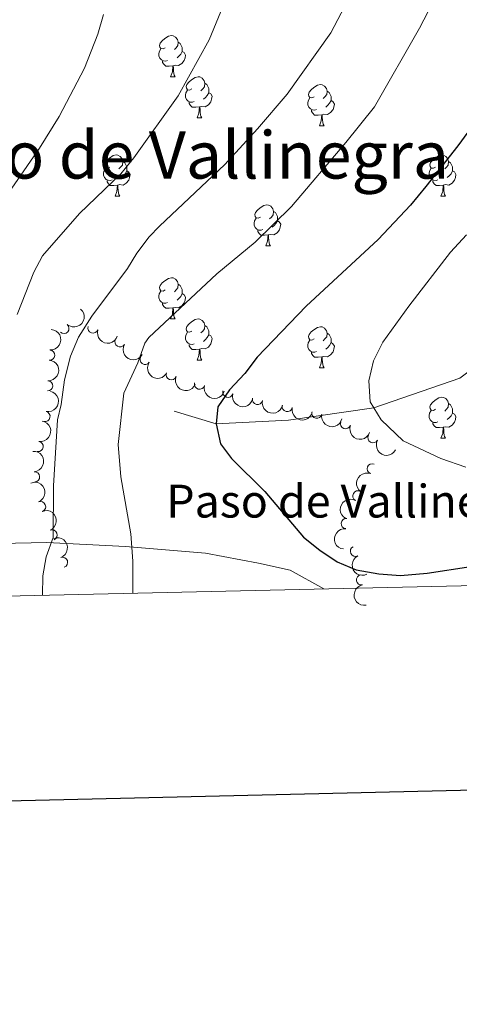
# Model space of a CAD drawing. Units: metres. Extents: x 654585 to 659106, y 723032 to 726102.
# Drawn here: x 657060 to 657167, y 723381 to 723620 of the extents above; entities that cross this region are included whole.
import ezdxf
from ezdxf.enums import TextEntityAlignment as Align

# ---------------------------------------------------------------- set-up
doc = ezdxf.new("R2010")
doc.units = ezdxf.units.M
doc.header["$MEASUREMENT"] = 0
doc.linetypes.add('DGN Style 3', pattern=[69.54494044770642, 49.67495746264745, -19.86998298505898])
for name, color, linetype, lineweight in [('Carátula', 7, 'Continuous', 5), ('Elementos auxiliares', 7, 'Continuous', 5), ('Entidades rústicas y varios', 7, 'Continuous', 5), ('Hidrografía', 7, 'Continuous', 5), ('Otros límites administrativos', 7, 'Continuous', 5), ('Relieve y altimetría', 7, 'Continuous', 5), ('Textos de rotulación', 7, 'Continuous', 5)]:
    doc.layers.add(name, color=color, linetype=linetype, lineweight=lineweight)
doc.styles.add('Style-Helvetica-Narrow-Oblique', font='txt')
doc.styles.add('Style-Times New Roman', font='txt')

msp = doc.modelspace()

# ---------------------------------------------------------------- linework, layer by layer
at = {"layer": 'Carátula', "color": 7, "linetype": 'Continuous', "lineweight": 25, "flags": 128}
msp.add_lwpolyline([(655395.3500000001, 725806.73), (655452.1599999999, 723392.4099999999), (659006.1599999999, 723476.03), (658949.4299999999, 725887.3500000001), (655395.3500000001, 725806.73)], dxfattribs=at)
at = {"layer": 'Carátula', "color": 7, "linetype": 'Continuous', "lineweight": 5}
msp.add_3dface([(654652.6300000001, 723031.6799999999), (659106.49, 723132.72), (659039.1300000001, 726101.96), (654585.28, 726000.9299999999)], dxfattribs=at)
at = {"layer": 'Elementos auxiliares', "color": 250, "linetype": 'Continuous', "lineweight": 5}
msp.add_3dface([(655520.1699999999, 723445.1699999999), (655468.25, 725758.6499999999), (658883.03, 725836.1499999999), (658936.0700000001, 723522.6599999999)], dxfattribs=at)
at = {"layer": 'Entidades rústicas y varios', "color": 92, "linetype": 'Continuous', "lineweight": 5}
for p, q in [((657096.53, 723606.53), (657097.6599999999, 723606.53)), ((657103.01, 723596.49), (657104.1300000001, 723596.49)), ((657132.78, 723594.5900000001), (657133.9099999999, 723594.5900000001)), ((657083.03, 723577.44), (657084.1599999999, 723577.44)), ((657162.3600000001, 723577.44), (657163.48, 723577.44)), ((657119.72, 723565.3), (657120.8500000001, 723565.3)), ((657096.53, 723547.53), (657097.6599999999, 723547.53)), ((657103.01, 723537.5), (657104.1300000001, 723537.5)), ((657132.78, 723535.5900000001), (657133.9099999999, 723535.5900000001)), ((657162.3600000001, 723518.45), (657163.48, 723518.45))]:
    msp.add_line(p, q, dxfattribs=at)
at = {"layer": 'Entidades rústicas y varios', "color": 92, "linetype": 'Continuous', "lineweight": 5, "flags": 128}
for points in [[(657095.23, 723613.5900000001), (657094.7, 723613.3200000001), (657094.1699999999, 723613.3800000001), (657093.9099999999, 723613.75), (657093.8500000001, 723614.1699999999), (657094.01, 723614.69), (657094.49, 723615.29), (657095.1300000001, 723615.8200000001), (657096.03, 723616.3999999999), (657096.77, 723616.56), (657097.2, 723616.51), (657097.73, 723616.19), (657098.26, 723615.6100000001), (657098.4199999999, 723614.97), (657098.31, 723614.1200000001), (657097.8800000001, 723613.5900000001), (657097.46, 723613.1599999999)], [(657098.4199999999, 723614.97), (657098.8899999999, 723614.6499999999), (657099.21, 723614.01), (657099.3700000001, 723613.69), (657099.3700000001, 723613.1100000001), (657099.3700000001, 723612.69), (657099, 723612), (657098.5800000001, 723611.52), (657098.1000000001, 723611.1000000001)], [(657095.8200000001, 723610.51), (657095.3899999999, 723610.3500000001), (657094.81, 723610.4099999999), (657094.3300000001, 723610.6200000001), (657093.9099999999, 723611.04), (657093.69, 723611.6300000001), (657093.69, 723612.05), (657093.75, 723612.6300000001), (657094.1699999999, 723613.3200000001)], [(657099.3700000001, 723612.69), (657099.8200000001, 723612.44), (657100.1699999999, 723611.8200000001), (657100.06, 723611.1000000001), (657099.8500000001, 723610.46), (657099.26, 723609.72), (657098.47, 723609.24), (657097.6200000001, 723609.3400000001), (657097.19, 723609.21)], [(657097.0800000001, 723609.21), (657096.19, 723609.1300000001), (657095.3400000001, 723609.1300000001), (657094.9199999999, 723609.56), (657094.6000000001, 723610.03), (657094.6000000001, 723610.3500000001)], [(657096.53, 723606.53), (657096.97, 723607.69), (657097.0800000001, 723609.21), (657097.19, 723609.21), (657097.22, 723608.6300000001), (657097.26, 723607.94), (657097.3300000001, 723607.3300000001), (657097.44, 723606.9299999999), (657097.6599999999, 723606.53)], [(657101.71, 723603.55), (657101.1799999999, 723603.29), (657100.6499999999, 723603.3400000001), (657100.3800000001, 723603.71), (657100.3300000001, 723604.1400000001), (657100.49, 723604.6599999999), (657100.97, 723605.25), (657101.6000000001, 723605.78), (657102.5, 723606.3700000001), (657103.25, 723606.53), (657103.6699999999, 723606.47), (657104.2, 723606.1599999999), (657104.73, 723605.5700000001), (657104.8899999999, 723604.9299999999), (657104.78, 723604.0800000001), (657104.3600000001, 723603.55), (657103.94, 723603.1300000001)], [(657104.8899999999, 723604.9299999999), (657105.3700000001, 723604.6200000001), (657105.6799999999, 723603.98), (657105.8400000001, 723603.6599999999), (657105.8400000001, 723603.0800000001), (657105.8400000001, 723602.6499999999), (657105.47, 723601.96), (657105.05, 723601.48), (657104.5700000001, 723601.06)], [(657131.48, 723601.6499999999), (657130.95, 723601.3800000001), (657130.4199999999, 723601.44), (657130.1599999999, 723601.81), (657130.1000000001, 723602.23), (657130.26, 723602.75), (657130.74, 723603.3500000001), (657131.3800000001, 723603.8800000001), (657132.28, 723604.46), (657133.02, 723604.6200000001), (657133.45, 723604.5700000001), (657133.98, 723604.25), (657134.51, 723603.6699999999), (657134.6699999999, 723603.03), (657134.56, 723602.1799999999), (657134.1300000001, 723601.6499999999), (657133.71, 723601.22)], [(657102.29, 723600.47), (657101.8700000001, 723600.31), (657101.28, 723600.3700000001), (657100.81, 723600.5800000001), (657100.3800000001, 723601.01), (657100.1699999999, 723601.5900000001), (657100.1699999999, 723602.01), (657100.22, 723602.6000000001), (657100.6499999999, 723603.29)], [(657105.8400000001, 723602.6499999999), (657106.3, 723602.3999999999), (657106.6399999999, 723601.79), (657106.53, 723601.06), (657106.3200000001, 723600.4199999999), (657105.74, 723599.6799999999), (657104.94, 723599.2), (657104.0900000001, 723599.31), (657103.6599999999, 723599.1799999999)], [(657134.6699999999, 723603.03), (657135.1399999999, 723602.71), (657135.46, 723602.0700000001), (657135.6200000001, 723601.75), (657135.6200000001, 723601.1699999999), (657135.6200000001, 723600.75), (657135.25, 723600.06), (657134.8300000001, 723599.5800000001), (657134.3500000001, 723599.1599999999)], [(657103.55, 723599.1799999999), (657102.6599999999, 723599.0900000001), (657101.8200000001, 723599.0900000001), (657101.3899999999, 723599.52), (657101.0700000001, 723600), (657101.0700000001, 723600.31)], [(657132.0700000001, 723598.5700000001), (657131.6399999999, 723598.4099999999), (657131.06, 723598.47), (657130.5800000001, 723598.6799999999), (657130.1599999999, 723599.1000000001), (657129.94, 723599.69), (657129.94, 723600.1100000001), (657130, 723600.69), (657130.4199999999, 723601.3800000001)], [(657135.6200000001, 723600.75), (657136.0700000001, 723600.5), (657136.4199999999, 723599.8800000001), (657136.31, 723599.1599999999), (657136.1000000001, 723598.52), (657135.51, 723597.78), (657134.72, 723597.3), (657133.8700000001, 723597.3999999999), (657133.44, 723597.27)], [(657103.01, 723596.49), (657103.44, 723597.6499999999), (657103.55, 723599.1799999999), (657103.6599999999, 723599.1799999999), (657103.7, 723598.5900000001), (657103.73, 723597.9099999999), (657103.8, 723597.29), (657103.9199999999, 723596.8900000001), (657104.1300000001, 723596.49)], [(657133.3300000001, 723597.27), (657132.44, 723597.19), (657131.5900000001, 723597.19), (657131.1699999999, 723597.6200000001), (657130.8500000001, 723598.0900000001), (657130.8500000001, 723598.4099999999)], [(657132.78, 723594.5900000001), (657133.22, 723595.75), (657133.3300000001, 723597.27), (657133.44, 723597.27), (657133.47, 723596.69), (657133.51, 723596), (657133.5800000001, 723595.3900000001), (657133.69, 723594.99), (657133.9099999999, 723594.5900000001)], [(657081.73, 723584.5), (657081.2, 723584.24), (657080.6699999999, 723584.29), (657080.4099999999, 723584.6599999999), (657080.3500000001, 723585.0900000001), (657080.51, 723585.6100000001), (657080.99, 723586.2), (657081.6300000001, 723586.73), (657082.53, 723587.3200000001), (657083.27, 723587.48), (657083.7, 723587.4199999999), (657084.23, 723587.1100000001), (657084.76, 723586.52), (657084.9199999999, 723585.8800000001), (657084.81, 723585.03), (657084.3800000001, 723584.5), (657083.96, 723584.0800000001)], [(657084.9199999999, 723585.8800000001), (657085.3899999999, 723585.5700000001), (657085.71, 723584.9299999999), (657085.8700000001, 723584.6100000001), (657085.8700000001, 723584.03), (657085.8700000001, 723583.6000000001), (657085.5, 723582.9099999999), (657085.0800000001, 723582.4299999999), (657084.6000000001, 723582.01)], [(657161.06, 723584.5), (657160.53, 723584.24), (657160, 723584.29), (657159.73, 723584.6599999999), (657159.6799999999, 723585.0900000001), (657159.8400000001, 723585.6100000001), (657160.3200000001, 723586.2), (657160.95, 723586.73), (657161.8500000001, 723587.3200000001), (657162.6000000001, 723587.48), (657163.02, 723587.4199999999), (657163.55, 723587.1100000001), (657164.0800000001, 723586.52), (657164.24, 723585.8800000001), (657164.1300000001, 723585.03), (657163.71, 723584.5), (657163.29, 723584.0800000001)], [(657164.24, 723585.8800000001), (657164.72, 723585.5700000001), (657165.03, 723584.9299999999), (657165.19, 723584.6100000001), (657165.19, 723584.03), (657165.19, 723583.6000000001), (657164.8200000001, 723582.9099999999), (657164.3999999999, 723582.4299999999), (657163.9199999999, 723582.01)], [(657082.3200000001, 723581.4199999999), (657081.8899999999, 723581.26), (657081.31, 723581.3200000001), (657080.8300000001, 723581.53), (657080.4099999999, 723581.96), (657080.19, 723582.54), (657080.19, 723582.96), (657080.25, 723583.55), (657080.6699999999, 723584.24)], [(657085.8700000001, 723583.6000000001), (657086.3200000001, 723583.3500000001), (657086.6699999999, 723582.74), (657086.56, 723582.01), (657086.3500000001, 723581.3700000001), (657085.76, 723580.6300000001), (657084.97, 723580.1499999999), (657084.1200000001, 723580.26), (657083.69, 723580.1300000001)], [(657161.6399999999, 723581.4199999999), (657161.22, 723581.26), (657160.6300000001, 723581.3200000001), (657160.1599999999, 723581.53), (657159.73, 723581.96), (657159.52, 723582.54), (657159.52, 723582.96), (657159.5700000001, 723583.55), (657160, 723584.24)], [(657165.19, 723583.6000000001), (657165.6499999999, 723583.3500000001), (657165.99, 723582.74), (657165.8800000001, 723582.01), (657165.6699999999, 723581.3700000001), (657165.0900000001, 723580.6300000001), (657164.29, 723580.1499999999), (657163.44, 723580.26), (657163.01, 723580.1300000001)], [(657083.5800000001, 723580.1300000001), (657082.69, 723580.04), (657081.8400000001, 723580.04), (657081.4199999999, 723580.47), (657081.1000000001, 723580.95), (657081.1000000001, 723581.26)], [(657162.8999999999, 723580.1300000001), (657162.01, 723580.04), (657161.1699999999, 723580.04), (657160.74, 723580.47), (657160.4199999999, 723580.95), (657160.4199999999, 723581.26)], [(657083.03, 723577.44), (657083.47, 723578.6000000001), (657083.5800000001, 723580.1300000001), (657083.69, 723580.1300000001), (657083.72, 723579.54), (657083.76, 723578.8600000001), (657083.8300000001, 723578.24), (657083.94, 723577.8400000001), (657084.1599999999, 723577.44)], [(657162.3600000001, 723577.44), (657162.79, 723578.6000000001), (657162.8999999999, 723580.1300000001), (657163.01, 723580.1300000001), (657163.05, 723579.54), (657163.0800000001, 723578.8600000001), (657163.1499999999, 723578.24), (657163.27, 723577.8400000001), (657163.48, 723577.44)], [(657118.4199999999, 723572.3600000001), (657117.8899999999, 723572.1000000001), (657117.3600000001, 723572.1499999999), (657117.1000000001, 723572.52), (657117.04, 723572.95), (657117.2, 723573.47), (657117.6799999999, 723574.06), (657118.3200000001, 723574.5900000001), (657119.22, 723575.1799999999), (657119.96, 723575.3400000001), (657120.3899999999, 723575.28), (657120.9199999999, 723574.97), (657121.45, 723574.3800000001), (657121.6100000001, 723573.74), (657121.5, 723572.8900000001), (657121.0700000001, 723572.3600000001), (657120.6499999999, 723571.94)], [(657121.6100000001, 723573.74), (657122.0800000001, 723573.4299999999), (657122.3999999999, 723572.79), (657122.56, 723572.47), (657122.56, 723571.8900000001), (657122.56, 723571.46), (657122.19, 723570.77), (657121.77, 723570.29), (657121.29, 723569.8700000001)], [(657119.01, 723569.28), (657118.5800000001, 723569.1200000001), (657118, 723569.1799999999), (657117.52, 723569.3900000001), (657117.1000000001, 723569.8200000001), (657116.8800000001, 723570.3999999999), (657116.8800000001, 723570.8200000001), (657116.94, 723571.4099999999), (657117.3600000001, 723572.1000000001)], [(657122.56, 723571.46), (657123.01, 723571.21), (657123.3600000001, 723570.6000000001), (657123.25, 723569.8700000001), (657123.04, 723569.23), (657122.45, 723568.49), (657121.6599999999, 723568.01), (657120.81, 723568.1200000001), (657120.3800000001, 723567.99)], [(657120.27, 723567.99), (657119.3800000001, 723567.8999999999), (657118.53, 723567.8999999999), (657118.1100000001, 723568.3300000001), (657117.79, 723568.81), (657117.79, 723569.1200000001)], [(657119.72, 723565.3), (657120.1599999999, 723566.46), (657120.27, 723567.99), (657120.3800000001, 723567.99), (657120.4099999999, 723567.3999999999), (657120.45, 723566.72), (657120.52, 723566.1000000001), (657120.6300000001, 723565.7), (657120.8500000001, 723565.3)], [(657095.23, 723554.5900000001), (657094.7, 723554.3300000001), (657094.1699999999, 723554.3800000001), (657093.9099999999, 723554.75), (657093.8500000001, 723555.1799999999), (657094.01, 723555.7), (657094.49, 723556.29), (657095.1300000001, 723556.8200000001), (657096.03, 723557.4099999999), (657096.77, 723557.5700000001), (657097.2, 723557.51), (657097.73, 723557.2), (657098.26, 723556.6100000001), (657098.4199999999, 723555.97), (657098.31, 723555.1200000001), (657097.8800000001, 723554.5900000001), (657097.46, 723554.1699999999)], [(657095.8200000001, 723551.51), (657095.3899999999, 723551.3500000001), (657094.81, 723551.4099999999), (657094.3300000001, 723551.6200000001), (657093.9099999999, 723552.05), (657093.69, 723552.6300000001), (657093.69, 723553.05), (657093.75, 723553.6400000001), (657094.1699999999, 723554.3300000001)], [(657098.4199999999, 723555.97), (657098.8899999999, 723555.6599999999), (657099.21, 723555.02), (657099.3700000001, 723554.7), (657099.3700000001, 723554.1200000001), (657099.3700000001, 723553.69), (657099, 723553), (657098.5800000001, 723552.52), (657098.1000000001, 723552.1000000001)], [(657099.3700000001, 723553.69), (657099.8200000001, 723553.44), (657100.1699999999, 723552.8300000001), (657100.06, 723552.1000000001), (657099.8500000001, 723551.46), (657099.26, 723550.72), (657098.47, 723550.24), (657097.6200000001, 723550.3500000001), (657097.19, 723550.22)], [(657097.0800000001, 723550.22), (657096.19, 723550.1300000001), (657095.3400000001, 723550.1300000001), (657094.9199999999, 723550.56), (657094.6000000001, 723551.04), (657094.6000000001, 723551.3500000001)], [(657096.53, 723547.53), (657096.97, 723548.69), (657097.0800000001, 723550.22), (657097.19, 723550.22), (657097.22, 723549.6300000001), (657097.26, 723548.95), (657097.3300000001, 723548.3300000001), (657097.44, 723547.9299999999), (657097.6599999999, 723547.53)], [(657101.71, 723544.56), (657101.1799999999, 723544.29), (657100.6499999999, 723544.3500000001), (657100.3800000001, 723544.72), (657100.3300000001, 723545.1400000001), (657100.49, 723545.6599999999), (657100.97, 723546.26), (657101.6000000001, 723546.79), (657102.5, 723547.3700000001), (657103.25, 723547.53), (657103.6699999999, 723547.48), (657104.2, 723547.1599999999), (657104.73, 723546.5800000001), (657104.8899999999, 723545.94), (657104.78, 723545.0900000001), (657104.3600000001, 723544.56), (657103.94, 723544.1300000001)], [(657104.8899999999, 723545.94), (657105.3700000001, 723545.6200000001), (657105.6799999999, 723544.98), (657105.8400000001, 723544.6599999999), (657105.8400000001, 723544.0800000001), (657105.8400000001, 723543.6599999999), (657105.47, 723542.97), (657105.05, 723542.49), (657104.5700000001, 723542.0700000001)], [(657131.48, 723542.6499999999), (657130.95, 723542.3900000001), (657130.4199999999, 723542.44), (657130.1599999999, 723542.81), (657130.1000000001, 723543.24), (657130.26, 723543.76), (657130.74, 723544.3500000001), (657131.3800000001, 723544.8800000001), (657132.28, 723545.47), (657133.02, 723545.6300000001), (657133.45, 723545.5700000001), (657133.98, 723545.26), (657134.51, 723544.6699999999), (657134.6699999999, 723544.03), (657134.56, 723543.1799999999), (657134.1300000001, 723542.6499999999), (657133.71, 723542.23)], [(657102.29, 723541.48), (657101.8700000001, 723541.3200000001), (657101.28, 723541.3800000001), (657100.81, 723541.5900000001), (657100.3800000001, 723542.01), (657100.1699999999, 723542.6000000001), (657100.1699999999, 723543.02), (657100.22, 723543.6000000001), (657100.6499999999, 723544.29)], [(657105.8400000001, 723543.6599999999), (657106.3, 723543.4099999999), (657106.6399999999, 723542.79), (657106.53, 723542.0700000001), (657106.3200000001, 723541.4299999999), (657105.74, 723540.69), (657104.94, 723540.21), (657104.0900000001, 723540.31), (657103.6599999999, 723540.1799999999)], [(657132.0700000001, 723539.5700000001), (657131.6399999999, 723539.4099999999), (657131.06, 723539.47), (657130.5800000001, 723539.6799999999), (657130.1599999999, 723540.1100000001), (657129.94, 723540.69), (657129.94, 723541.1100000001), (657130, 723541.7), (657130.4199999999, 723542.3900000001)], [(657134.6699999999, 723544.03), (657135.1399999999, 723543.72), (657135.46, 723543.0800000001), (657135.6200000001, 723542.76), (657135.6200000001, 723542.1799999999), (657135.6200000001, 723541.75), (657135.25, 723541.06), (657134.8300000001, 723540.5800000001), (657134.3500000001, 723540.1599999999)], [(657103.55, 723540.1799999999), (657102.6599999999, 723540.1000000001), (657101.8200000001, 723540.1000000001), (657101.3899999999, 723540.53), (657101.0700000001, 723541), (657101.0700000001, 723541.3200000001)], [(657103.01, 723537.5), (657103.44, 723538.6599999999), (657103.55, 723540.1799999999), (657103.6599999999, 723540.1799999999), (657103.7, 723539.6000000001), (657103.73, 723538.9099999999), (657103.8, 723538.3), (657103.9199999999, 723537.8999999999), (657104.1300000001, 723537.5)], [(657135.6200000001, 723541.75), (657136.0700000001, 723541.5), (657136.4199999999, 723540.8900000001), (657136.31, 723540.1599999999), (657136.1000000001, 723539.52), (657135.51, 723538.78), (657134.72, 723538.3), (657133.8700000001, 723538.4099999999), (657133.44, 723538.28)], [(657133.3300000001, 723538.28), (657132.44, 723538.19), (657131.5900000001, 723538.19), (657131.1699999999, 723538.6200000001), (657130.8500000001, 723539.1000000001), (657130.8500000001, 723539.4099999999)], [(657132.78, 723535.5900000001), (657133.22, 723536.75), (657133.3300000001, 723538.28), (657133.44, 723538.28), (657133.47, 723537.69), (657133.51, 723537.01), (657133.5800000001, 723536.3900000001), (657133.69, 723535.99), (657133.9099999999, 723535.5900000001)], [(657161.06, 723525.51), (657160.53, 723525.25), (657160, 723525.3), (657159.73, 723525.6699999999), (657159.6799999999, 723526.1000000001), (657159.8400000001, 723526.6200000001), (657160.3200000001, 723527.21), (657160.95, 723527.74), (657161.8500000001, 723528.3300000001), (657162.6000000001, 723528.49), (657163.02, 723528.4299999999), (657163.55, 723528.1200000001), (657164.0800000001, 723527.53), (657164.24, 723526.8900000001), (657164.1300000001, 723526.04), (657163.71, 723525.51), (657163.29, 723525.0900000001)], [(657164.24, 723526.8900000001), (657164.72, 723526.5800000001), (657165.03, 723525.94), (657165.19, 723525.6200000001), (657165.19, 723525.04), (657165.19, 723524.6100000001), (657164.8200000001, 723523.9199999999), (657164.3999999999, 723523.44), (657163.9199999999, 723523.02)], [(657161.6399999999, 723522.4299999999), (657161.22, 723522.27), (657160.6300000001, 723522.3300000001), (657160.1599999999, 723522.54), (657159.73, 723522.97), (657159.52, 723523.55), (657159.52, 723523.97), (657159.5700000001, 723524.56), (657160, 723525.25)], [(657165.19, 723524.6100000001), (657165.6499999999, 723524.3600000001), (657165.99, 723523.75), (657165.8800000001, 723523.02), (657165.6699999999, 723522.3800000001), (657165.0900000001, 723521.6400000001), (657164.29, 723521.1599999999), (657163.44, 723521.27), (657163.01, 723521.1400000001)], [(657162.8999999999, 723521.1400000001), (657162.01, 723521.05), (657161.1699999999, 723521.05), (657160.74, 723521.48), (657160.4199999999, 723521.96), (657160.4199999999, 723522.27)], [(657162.3600000001, 723518.45), (657162.79, 723519.6100000001), (657162.8999999999, 723521.1400000001), (657163.01, 723521.1400000001), (657163.05, 723520.55), (657163.0800000001, 723519.8700000001), (657163.1499999999, 723519.25), (657163.27, 723518.8500000001), (657163.48, 723518.45)]]:
    msp.add_lwpolyline(points, dxfattribs=at)
at = {"layer": 'Entidades rústicas y varios', "color": 92, "linetype": 'Continuous', "lineweight": 5, "extrusion": (-0.01633623946953425, 0.225398023718027, 0.974129795347623)}
msp.add_arc((-707657.6028987091, -656424.45857834, 153609.9422663256), 2.516055640060342, 45.36446333574664, 225.9090503451193, dxfattribs=at)
at = {"layer": 'Entidades rústicas y varios', "color": 92, "linetype": 'Continuous', "lineweight": 5, "extrusion": (-0.1504599743089398, 0.1686206925230453, 0.9741297953476231)}
for centre in [(-971990.1439560353, -99461.61826636613, 24399.87866851663), (-971984.7874657961, -99456.5698980671, 24398.43922770904)]:
    msp.add_arc(centre, 2.516055640060342, 45.36446333574664, 225.9090503451193, dxfattribs=at)
at = {"layer": 'Entidades rústicas y varios', "color": 92, "linetype": 'Continuous', "lineweight": 5}
for centre, radius, start, end in [((657070.5477889967, 723545.2166978647, 1291.566140001733), 1.250091938746998, 229.4984561232513, 48.71201054224674), ((657077.6403183362, 723545.30772261, 1290.071831129392), 1.250091938746999, 162.0155949518375, 341.2291493708329), ((657084.217400617, 723541.9781277226, 1288.886007140451), 1.250091938746998, 150.0408069985292, 329.2543614175246), ((657067.0936860384, 723538.70911062, 1291.808753718585), 1.250091938746999, 267.0955429757573, 86.30909739475278), ((657090.320502904, 723537.6799084053, 1288.168423861572), 1.250091938746998, 145.6718036549438, 324.8853580739392), ((657096.7221347506, 723533.9393850653, 1287.346816349988), 1.250091938746998, 158.9687581327183, 338.1823125517137), ((657066.5877159592, 723531.2307616435, 1291.547428512713), 1.250091938746999, 267.0955429757573, 86.30909739475278), ((657103.6035715258, 723531.634071093, 1285.532366551361), 1.250091938746998, 164.9529198684747, 344.1664742874701), ((657110.4919733871, 723529.6571306486, 1283.320664429109), 1.250091938746998, 164.9529198684747, 344.1664742874701), ((657117.6970304525, 723527.9178597555, 1282.394320245575), 1.250091938746999, 167.4664264580115, 346.6799808770069), ((657124.9443935172, 723526.2151859826, 1281.561146298521), 1.250091938746999, 168.057587301044, 347.2711417200395), ((657065.9468868759, 723523.7740336878, 1291.36), 1.250091938746999, 258.1080713663623, 77.32162578535768), ((657132.1324510949, 723524.5677688813, 1280.194454981125), 1.250091938746999, 168.057587301044, 347.2711417200395), ((657139.1501461249, 723522.027770492, 1279.442749833122), 1.250091938746998, 159.9286505139386, 339.142204932934), ((657145.80637207, 723518.599835472, 1279.3), 1.250091938746998, 152.0151663318936, 331.228720750889), ((657064.2711348278, 723516.4657000101, 1291.27258351354), 1.250091938746999, 261.5201119180921, 80.73366633708751), ((657145.65110724, 723511.0127338055, 1279.302627110173), 1.250091938746999, 69.49479321544581, 248.7083476344412), ((657063.392154725, 723509.0584824111, 1290.944006936091), 1.250091938746998, 274.3055895180713, 93.51914393706672), ((657142.1499512063, 723504.4244640949, 1279.892511726378), 1.250091938746998, 61.82057383011051, 241.0341282491059), ((657064.8819590684, 723501.7866555629, 1290.63915753279), 1.250091938746998, 293.079553791018, 112.2931082100135), ((657139.3279665939, 723497.6807347883, 1280.844151673434), 1.250091938746998, 84.25632473160348, 263.4698791505989), ((657067.6894785834, 723494.877202272, 1289.847141501165), 1.250091938746998, 293.079553791018, 112.2931082100135), ((657141.5610830227, 723490.9320597304, 1282.390375129237), 1.250091938746998, 117.0725504966748, 296.2861049156702), ((657070.2241392818, 723488.223358948, 1287.726165869076), 1.250091938746999, 290.3305084597624, 109.5440628787578), ((657143.0528671071, 723483.967483111, 1284.570833132656), 1.250091938746999, 100.3908634116807, 279.6044178306761)]:
    msp.add_arc(centre, radius, start, end, dxfattribs=at)
at = {"layer": 'Entidades rústicas y varios', "color": 92, "linetype": 'Continuous', "lineweight": 5, "extrusion": (0.2019586871870444, 0.1014092228827527, 0.9741297953476231)}
msp.add_arc((351750.9167095747, -888007.6042212633, 207333.5915135225), 2.516055640060342, 45.36446333574663, 225.9090503451192, dxfattribs=at)
at = {"layer": 'Entidades rústicas y varios', "color": 92, "linetype": 'Continuous', "lineweight": 5, "extrusion": (0.2186043756560473, 0.05729981465963006, 0.974129795347623)}
msp.add_arc((533291.0149474569, -797588.8156095052, 186356.0377152636), 2.516055640060342, 45.36446333574664, 225.9090503451193, dxfattribs=at)
at = {"layer": 'Entidades rústicas y varios', "color": 92, "linetype": 'Continuous', "lineweight": 5, "extrusion": (0.2223342135411055, 0.040480109993136, 0.974129795347623)}
msp.add_arc((594132.200841891, -755700.430910688, 176637.5768538828), 2.516055640060342, 45.36446333574664, 225.9090503451193, dxfattribs=at)
at = {"layer": 'Entidades rústicas y varios', "color": 92, "linetype": 'Continuous', "lineweight": 5, "extrusion": (0.2070633330774934, 0.09053130900874728, 0.9741297953476231)}
msp.add_arc((399704.5030838887, -868552.315357429, 202817.3440844715), 2.516055640060342, 45.36446333574663, 225.9090503451193, dxfattribs=at)
at = {"layer": 'Entidades rústicas y varios', "color": 92, "linetype": 'Continuous', "lineweight": 5, "extrusion": (0.1964967838740282, 0.1116250677185089, 0.9741297953476231)}
for centre in [(304535.7388319684, -904415.7709208606, 211135.4769140663), (304530.6174345766, -904421.1540052176, 211134.4553018314)]:
    msp.add_arc(centre, 2.516055640060342, 45.36446333574663, 225.9090503451192, dxfattribs=at)
at = {"layer": 'Entidades rústicas y varios', "color": 92, "linetype": 'Continuous', "lineweight": 5, "extrusion": (-0.1222710352061365, 0.1900550861345678, 0.9741297953476229)}
msp.add_arc((-944050.7710282183, -246139.6237011614, 58427.38103175812), 2.516055640060341, 45.36446333574667, 225.9090503451193, dxfattribs=at)
at = {"layer": 'Entidades rústicas y varios', "color": 92, "linetype": 'Continuous', "lineweight": 5, "extrusion": (0.191412430762159, 0.1201350205631977, 0.9741297953476231)}
msp.add_arc((263502.7455407915, -916565.76916127, 213950.9446017125), 2.516055640060342, 45.36446333574663, 225.9090503451193, dxfattribs=at)
at = {"layer": 'Entidades rústicas y varios', "color": 92, "linetype": 'Continuous', "lineweight": 5, "extrusion": (0.1901627469631684, 0.1221035277271718, 0.9741297953476231)}
for centre in [(253772.5008062084, -919170.5889932548, 214554.3838077736), (253767.2308009273, -919175.9228121955, 214554.2182183748)]:
    msp.add_arc(centre, 2.516055640060342, 45.36446333574665, 225.9090503451193, dxfattribs=at)
at = {"layer": 'Entidades rústicas y varios', "color": 92, "linetype": 'Continuous', "lineweight": 5, "extrusion": (-0.1333656375227625, 0.1824410823913993, 0.9741297953476229)}
msp.add_arc((-957427.6264896843, -190965.4631399742, 45627.38792391658), 2.516055640060343, 45.36446333574664, 225.9090503451193, dxfattribs=at)
at = {"layer": 'Entidades rústicas y varios', "color": 92, "linetype": 'Continuous', "lineweight": 5, "extrusion": (0.2055176496197505, 0.09398743272784758, 0.974129795347623)}
msp.add_arc((384678.1346528924, -874987.7997029428, 204302.2039368174), 2.516055640060342, 45.36446333574661, 225.9090503451192, dxfattribs=at)
at = {"layer": 'Entidades rústicas y varios', "color": 92, "linetype": 'Continuous', "lineweight": 5, "extrusion": (0.2165004924251107, 0.06479721132643629, 0.974129795347623)}
msp.add_arc((504715.6689205484, -815066.1151434759, 190400.7716434008), 2.516055640060342, 45.36446333574663, 225.9090503451192, dxfattribs=at)
at = {"layer": 'Entidades rústicas y varios', "color": 92, "linetype": 'Continuous', "lineweight": 5, "extrusion": (-0.1704333535874474, 0.1484035504997585, 0.974129795347623)}
msp.add_arc((-977131.5014476452, 20178.67249199195, -3356.468216248119), 2.516055640060343, 45.36446333574665, 225.9090503451193, dxfattribs=at)
at = {"layer": 'Entidades rústicas y varios', "color": 92, "linetype": 'Continuous', "lineweight": 5, "extrusion": (0.09242852442321371, -0.2062234460214105, 0.9741297953476231)}
msp.add_arc((895579.2961027704, 381620.0712843104, -87219.53550168066), 2.516055640060342, 45.36446333574664, 225.9090503451193, dxfattribs=at)
at = {"layer": 'Entidades rústicas y varios', "color": 92, "linetype": 'Continuous', "lineweight": 5, "extrusion": (-0.2091270800222424, 0.08565632619584433, 0.974129795347623)}
for centre in [(-918566.6117398445, 325463.6368909454, -74180.11594040261), (-918561.2819643102, 325468.5398562927, -74182.06643356063)]:
    msp.add_arc(centre, 2.516055640060341, 45.36446333574663, 225.9090503451193, dxfattribs=at)
at = {"layer": 'Entidades rústicas y varios', "color": 92, "linetype": 'Continuous', "lineweight": 5, "extrusion": (0.06406154277042826, -0.2167193128308385, 0.974129795347623)}
msp.add_arc((835276.9094857429, 494701.8380441478, -113452.871214648), 2.516055640060342, 45.36446333574663, 225.9090503451192, dxfattribs=at)
at = {"layer": 'Entidades rústicas y varios', "color": 92, "linetype": 'Continuous', "lineweight": 5, "extrusion": (-0.2047782089467242, 0.09558779711118996, 0.974129795347623)}
msp.add_arc((-933509.5257416936, 282183.1050948891, -64142.41660885594), 2.516055640060341, 45.36446333574666, 225.9090503451193, dxfattribs=at)
at = {"layer": 'Entidades rústicas y varios', "color": 92, "linetype": 'Continuous', "lineweight": 5, "extrusion": (0.1419229185869838, -0.1758665033363393, 0.974129795347623)}
msp.add_arc((965749.8999083865, 146740.2816491305, -32727.97837871179), 2.516055640060342, 45.36446333574662, 225.9090503451192, dxfattribs=at)
at = {"layer": 'Entidades rústicas y varios', "color": 92, "linetype": 'Continuous', "lineweight": 5, "extrusion": (0.2145840774120525, -0.07088593328169193, 0.9741297953476229)}
msp.add_arc((893100.5543536535, -386481.4032228931, 90976.18945731825), 2.516055640060342, 45.36446333574663, 225.9090503451193, dxfattribs=at)
at = {"layer": 'Entidades rústicas y varios', "color": 92, "linetype": 'Continuous', "lineweight": 5, "extrusion": (0.1852050380604949, -0.1294999447606401, 0.974129795347623)}
msp.add_arc((969480.902684592, -120471.7075363267, 29266.59812537642), 2.516055640060342, 45.36446333574664, 225.9090503451193, dxfattribs=at)
at = {"layer": 'Hidrografía', "color": 142, "linetype": 'DGN Style 3', "lineweight": 15}
msp.add_polyline3d([(657503.9199999999, 723736.75, 1212.66), (657495.06, 723727.98, 1215), (657479.54, 723719.03, 1220), (657457.4199999999, 723712.3200000001, 1225), (657417.9199999999, 723702.7, 1230), (657385.27, 723692.54, 1235), (657347.3200000001, 723662.94, 1240), (657328.1000000001, 723650.05, 1242.44), (657301.23, 723639.6599999999, 1245), (657286.3200000001, 723634.44, 1247.32), (657270.47, 723624.7, 1250), (657258.8400000001, 723613.5800000001, 1252.06), (657245.19, 723596.1699999999, 1255), (657231.9299999999, 723583.6699999999, 1257.29), (657210.03, 723569.9199999999, 1260), (657196.0700000001, 723556.3999999999, 1262.92), (657179.6300000001, 723542.6799999999, 1265), (657167, 723533.1100000001, 1267.44), (657146.04, 723525.8900000001, 1270), (657125.28, 723522.8300000001, 1272.74), (657107.6300000001, 723522.01, 1275), (657097.3899999999, 723525.0700000001, 1277.36)], dxfattribs=at)
at = {"layer": 'Otros límites administrativos', "color": 250, "linetype": 'Continuous', "lineweight": 5, "ltscale": 0.5}
msp.add_polyline3d([(657133.8899999999, 723481.78, 1276.29), (657125.69, 723486.31, 1276.07), (657117.9099999999, 723488.05, 1276.56), (657105.04, 723490.44, 1277.94), (657085.5900000001, 723492.06, 1280.39), (657066.3999999999, 723493.04, 1285.29), (657043.31, 723492.55, 1291.47), (657023.77, 723492.6400000001, 1288.47), (657003.3500000001, 723491.69, 1293.51), (656968.3700000001, 723489.4099999999, 1303.16), (656931.8600000001, 723487.23, 1301.34), (656897.5, 723485.6100000001, 1294.35), (656856.29, 723483.5800000001, 1278.58), (656817.75, 723481.8600000001, 1247.24), (656790.24, 723479.8800000001, 1247.88), (656763.04, 723476.1200000001, 1245.16), (656748.79, 723473.04, 1244.48)], dxfattribs=at)
at = {"layer": 'Relieve y altimetría', "color": 30, "linetype": 'Continuous', "lineweight": 5, "flags": 128}
for points, elevation in [([(657059.21, 723548.6100000001), (657063.26, 723558.95), (657065.3700000001, 723562.8700000001), (657074.3400000001, 723573.23), (657084.44, 723582.9099999999), (657087.6000000001, 723586.79), (657098.3800000001, 723601.8700000001), (657105.9099999999, 723615.55), (657114.0800000001, 723635.3700000001)], 1290), ([(657087.3300000001, 723480.72), (657087.3800000001, 723480.9099999999), (657087.3500000001, 723488.5), (657086.8300000001, 723495.1400000001), (657084.46, 723509.0700000001), (657083.81, 723516.98), (657085.1200000001, 723529.4099999999), (657088.56, 723536.8), (657090.23, 723541.6100000001), (657091.24, 723543), (657107.8300000001, 723558.54), (657117.1499999999, 723566.26), (657125.94, 723574.94), (657139.25, 723590.53), (657146.1799999999, 723599.1699999999), (657157.1100000001, 723618.3500000001), (657165.4199999999, 723634.3999999999)], 1280), ([(657065.3300000001, 723480.22), (657065.3999999999, 723484.9199999999), (657066.27, 723489.5700000001), (657067.9299999999, 723494.28), (657068.01, 723506.8900000001), (657069.02, 723522.97), (657069.8600000001, 723526.6499999999), (657070.6799999999, 723532.7), (657072.1399999999, 723538.49), (657074.1000000001, 723543.1000000001), (657077.3500000001, 723548.2), (657086.05, 723559.78), (657088.28, 723563.54), (657091.31, 723567.52), (657093.8200000001, 723570.1699999999), (657109.78, 723585.19), (657117.7, 723593.8300000001), (657124.9099999999, 723602.29), (657135.55, 723617.22), (657141.47, 723628.5800000001)], 1285), ([(657017.31, 723487.95), (657018.98, 723488.49), (657019.9099999999, 723489.3), (657020.1300000001, 723489.8200000001), (657019.27, 723491.26), (657018.28, 723494.52), (657019.51, 723499.74), (657022.02, 723504.05), (657026.06, 723506.31), (657034.3500000001, 723509.53), (657037.45, 723512.2), (657038.24, 723515.54), (657036.8600000001, 723523.25), (657036.25, 723528.49), (657036.1000000001, 723538.23), (657039.6399999999, 723550.3500000001), (657041.6499999999, 723554.9199999999), (657045.76, 723561.98), (657064.6200000001, 723589.1300000001), (657069.4299999999, 723596.8700000001), (657075.56, 723608.6400000001), (657078.78, 723616.8999999999), (657080.24, 723621.6799999999)], 1295), ([(657168.5700000001, 723568), (657164.73, 723563.81), (657154.52, 723550.6100000001), (657148.21, 723541.8900000001), (657145.95, 723537.29), (657144.8400000001, 723532.4099999999), (657145.1699999999, 723527.3300000001), (657147.8, 723522.96), (657153.1499999999, 723517.8300000001), (657162.3500000001, 723513.51), (657168.47, 723511.4099999999)], 1270)]:
    msp.add_lwpolyline(points, dxfattribs=dict(at, elevation=elevation))
at = {"layer": 'Relieve y altimetría', "color": 30, "linetype": 'Continuous', "lineweight": 25, "elevation": 1275, "flags": 128}
msp.add_lwpolyline([(657176.6100000001, 723603.55), (657166.45, 723589.71), (657158.6799999999, 723579.81), (657154.9299999999, 723575.26), (657147.1200000001, 723566.8900000001), (657129.56, 723550.6699999999), (657117.6499999999, 723538.25), (657114.6399999999, 723534.23), (657110.8800000001, 723530.23), (657108.05, 723526.1200000001), (657107.6300000001, 723522.01), (657108.6799999999, 723517.1200000001), (657111.3600000001, 723513.52), (657119.47, 723505.48), (657128.9099999999, 723494.3800000001), (657132.8600000001, 723491.22), (657137.1399999999, 723488.3200000001), (657141.76, 723486.4099999999), (657147.23, 723485.3999999999), (657152.52, 723485.06), (657158.99, 723485.5900000001), (657169.6699999999, 723487.21)], dxfattribs=at)

# ---------------------------------------------------------------- texts
at = {"layer": 'Textos de rotulación', "color": 250, "linetype": 'Continuous', "lineweight": 5}
for height, style, p in [(11.50002, 'Style-Times New Roman', (657097.2579774072, 723587.47001, 1288.03)), (7.999980000000001, 'Style-Helvetica-Narrow-Oblique', (657142.1369176074, 723503.13999, 1272.74))]:
    msp.add_text('Paso de Vallinegra', height=height, dxfattribs=dict(at, style=style)).set_placement(p, align=Align.MIDDLE_CENTER)

doc.saveas('drawing.dxf')
